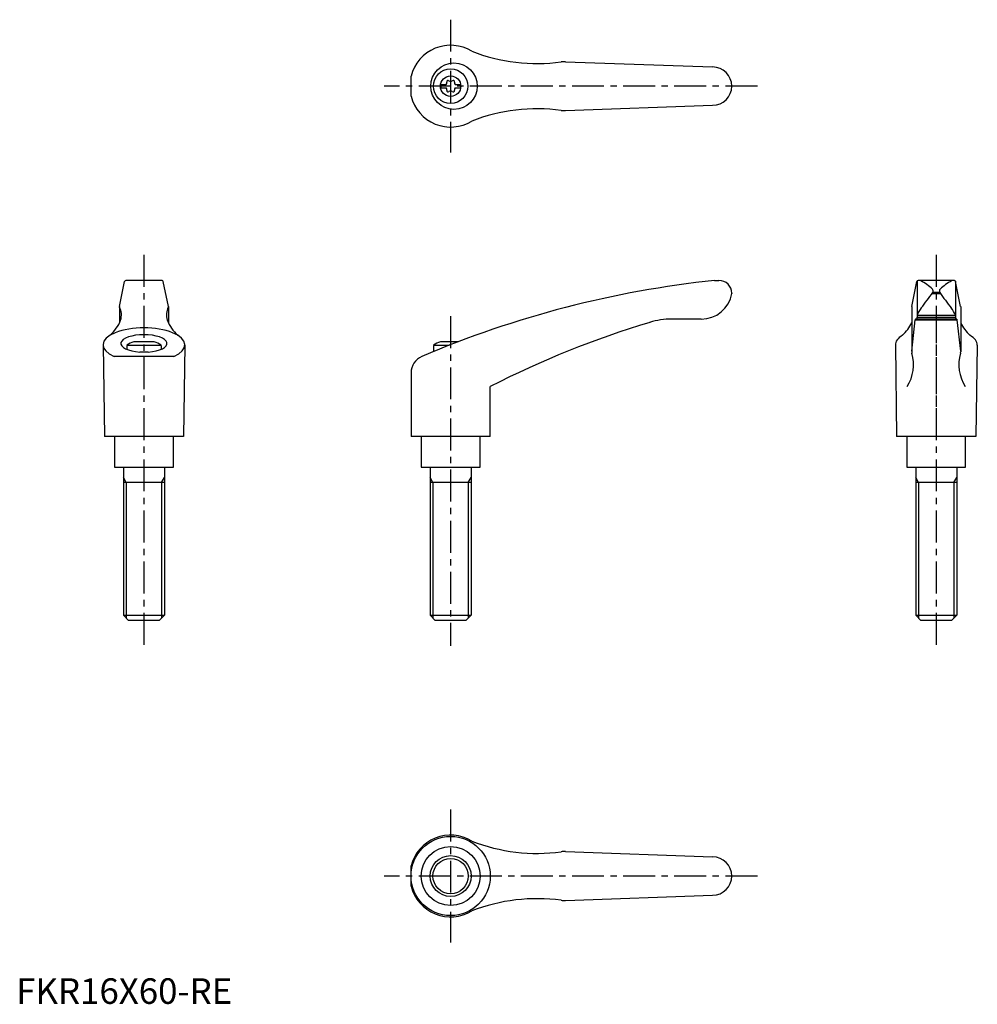
# Model space of a CAD drawing. Extents: x 1 to 376, y 0 to 385.
import ezdxf

# ---------------------------------------------------------------- set-up
doc = ezdxf.new("R2010")
doc.units = 0
doc.header["$LTSCALE"] = 10
doc.header["$MEASUREMENT"] = 0
doc.linetypes.add('CENTER', pattern=[2, 1.25, -0.25, 0.25, -0.25])
doc.layers.get('0').update_dxf_attribs({"linetype": 'CONTINUOUS'})
doc.layers.add('1', color=1, linetype='CENTER')
doc.layers.add('3', color=3, linetype='CONTINUOUS')
doc.styles.add('Standard1', font='arial.ttf')

msp = doc.modelspace()

# ---------------------------------------------------------------- linework, layer by layer
for p, q in [((214.94, 368.57), (272.5, 366.5)), ((154.49, 355.07), (154.49, 362.93)), ((166.2, 359.68), (166.2, 358.32)), ((166.2, 359.68), (168.2, 359.68)), ((166.2, 358.32), (168.2, 358.32)), ((171.8, 359.68), (173.8, 359.68)), ((171.8, 358.32), (173.8, 358.32)), ((173.8, 359.68), (173.8, 358.32)), ((214.94, 349.43), (272.5, 351.5)), ((40.45, 272.85), (42.42, 282.6)), ((57.09, 283), (42.91, 283)), ((59.55, 272.85), (57.58, 282.6)), ((273.28, 283), (275, 283)), ((350.45, 272.85), (352.42, 282.6)), ((352.5, 282.73), (352.5, 269.3)), ((367.09, 283), (352.91, 283)), ((367.5, 282.73), (367.5, 269.22)), ((369.55, 272.85), (367.58, 282.6)), ((280, 278), (280, 277.88)), ((358.31, 277.87), (361.67, 277.87)), ((358.6, 278.37), (361.34, 278.37)), ((40.44, 272.75), (40.44, 266.46)), ((59.56, 272.75), (59.56, 266.46)), ((350.44, 272.75), (350.44, 255.06)), ((369.56, 272.75), (369.56, 255.06)), ((268.01, 267.88), (256.56, 267.88)), ((350.44, 255.31), (351.81, 267.54)), ((351.91, 267.88), (351.81, 267.54)), ((351.81, 267.54), (368.19, 267.54)), ((368.09, 267.88), (351.91, 267.88)), ((352.51, 269.44), (352.44, 267.97)), ((352.47, 268.68), (367.53, 268.68)), ((352.51, 269.44), (367.49, 269.44)), ((367.49, 269.44), (367.56, 267.97)), ((368.09, 267.88), (368.19, 267.54)), ((369.56, 255.31), (368.19, 267.54)), ((54, 259), (46, 259)), ((172.99, 259), (165.99, 259)), ((34, 257.66), (34.5, 222)), ((56.75, 257.61), (43.25, 257.61)), ((43.25, 257.61), (43.25, 256.07)), ((51.63, 254.98), (48.37, 254.98)), ((56.75, 257.61), (56.75, 256.07)), ((66, 257.66), (65.5, 222)), ((163.24, 257.61), (163.24, 255.14)), ((169.39, 257.61), (163.24, 257.61)), ((344, 257.66), (344.5, 222)), ((376, 257.66), (375.5, 222)), ((61.64, 253.26), (38.36, 253.26)), ((154.49, 246.82), (154.49, 222)), ((185.49, 222), (185.49, 241.5)), ((65.5, 222), (34.5, 222)), ((38.5, 222), (38.5, 210)), ((61.5, 210), (61.5, 222)), ((185.49, 222), (154.49, 222)), ((158.5, 222), (158.5, 210)), ((181.5, 210), (181.5, 222)), ((375.5, 222), (344.5, 222)), ((348.5, 222), (348.5, 210)), ((371.5, 210), (371.5, 222)), ((38.5, 210), (61.5, 210)), ((42, 210), (42, 152)), ((58, 210), (58, 152)), ((158.5, 210), (181.5, 210)), ((162, 210), (162, 152)), ((178, 210), (178, 152)), ((348.5, 210), (371.5, 210)), ((352, 210), (352, 152)), ((368, 210), (368, 152)), ((58, 204), (42, 204)), ((178, 204), (162, 204)), ((368, 204), (352, 204)), ((42, 152), (58, 152)), ((44, 150), (42, 152)), ((58, 152), (56, 150)), ((162, 152), (178, 152)), ((164, 150), (162, 152)), ((178, 152), (176, 150)), ((352, 152), (368, 152)), ((354, 150), (352, 152)), ((368, 152), (366, 150)), ((56, 150), (44, 150)), ((176, 150), (164, 150)), ((366, 150), (354, 150)), ((214.94, 59.57), (272.5, 57.5)), ((154.49, 46.07), (154.49, 53.93)), ((214.94, 40.43), (272.5, 42.5))]:
    msp.add_line(p, q)
for centre, radius in [((171.31, 359), 9.08), ((170, 359), 6.75), ((170, 359), 4), ((170, 50), 15.49), ((170, 50), 11.5), ((170, 50), 8)]:
    msp.add_circle(centre, radius)
for centre, radius, start, end in [((170, 359), 16, 58.6854, 165.7836), ((203.83, 437.85), 70, 248.6208, 277.7178), ((214.58, 358.58), 10, 87.9447, 97.7178), ((272.5, 359), 7.5, 270, 90), ((167.64, 360.36), 0.893, 309.4017, 16.6582), ((167.64, 357.64), 0.893, 343.3418, 50.5983), ((168.98, 360.77), 0.51, 43.3418, 196.6582), ((170, 361.73), 0.892, 223.3418, 316.6582), ((171.02, 360.77), 0.51, 343.3418, 136.6582), ((172.36, 360.36), 0.893, 163.3418, 230.5983), ((172.36, 357.64), 0.893, 129.4017, 196.6582), ((170, 359), 16, 194.2164, 301.3146), ((168.98, 357.23), 0.51, 163.3418, 316.6582), ((170, 356.27), 0.893, 43.3418, 136.6582), ((171.02, 357.23), 0.51, 223.3418, 16.6582), ((203.83, 280.15), 70, 82.2822, 111.3792), ((214.58, 359.42), 10, 262.2822, 272.0553), ((42.91, 282.5), 0.5, 90, 168.5691), ((57.09, 282.5), 0.5, 11.4309, 90), ((315.51, -115), 400.24, 96.0566, 113.0583), ((275, 278), 5, 0, 90), ((352.91, 282.5), 0.5, 90, 168.5691), ((353.29, 281.5), 1.5, 63.0273, 90), ((345.81, 266.79), 18, 45.1916, 63.0273), ((374.19, 266.79), 18, 116.9727, 134.8084), ((366.71, 281.5), 1.5, 90, 116.9727), ((367.09, 282.5), 0.5, 11.4309, 90), ((268.17, 279.88), 12, 269.2612, 350.431), ((292.32, 323.07), 80, 320.5602, 325.9637), ((357.79, 278.86), 1, 325.9637, 45.1916), ((362.21, 278.86), 1, 134.8084, 214.0363), ((427.68, 323.07), 80, 214.0363, 219.4398), ((40.94, 272.75), 0.5, 168.5691, 205.4854), ((34.17, 269.52), 7, 342.7887, 25.4854), ((65.83, 269.52), 7, 154.5146, 197.2113), ((59.06, 272.75), 0.5, 334.5146, 11.4309), ((350.94, 272.75), 0.5, 168.5691, 180), ((367.16, 263), 16, 144.6589, 156.2652), ((352.84, 263), 16, 23.7348, 35.3411), ((369.06, 272.75), 0.5, 0, 11.4309), ((26.82, 272.75), 15, 311.7432, 339.326), ((73.18, 272.75), 15, 200.674, 228.2568), ((358.03, -97.34), 380.24, 106.8399, 116.9852), ((256.56, 237.88), 30, 90, 106.8399), ((336.82, 272.75), 15, 311.7432, 335.2098), ((352.34, 267.98), 0.1, 270, 357.1208), ((367.66, 267.98), 0.1, 182.8792, 270), ((383.18, 272.75), 15, 204.7902, 228.2568), ((50, 247.69), 12, 109.467, 124.2289), ((50, 247.69), 12, 55.7711, 70.533), ((169.99, 247.69), 12, 109.467, 124.2289), ((335.13, 250.1), 16, 327.4753, 15.9775), ((352.44, 255.06), 2, 180, 195.9775), ((384.87, 250.1), 16, 164.0225, 212.5247), ((367.56, 255.06), 2, 344.0225, 0), ((161.49, 246.82), 7, 113.0583, 180), ((170, 50), 16, 58.6854, 165.7836), ((203.83, 128.85), 70, 248.6208, 277.7178), ((214.58, 49.58), 10, 87.9447, 97.7178), ((272.5, 50), 7.5, 270, 90), ((170, 50), 16, 194.2164, 301.3146), ((203.83, -28.85), 70, 82.2822, 111.3792), ((214.58, 50.42), 10, 262.2822, 272.0553)]:
    msp.add_arc(centre, radius, start, end)
for centre, major_axis, ratio, start_param, end_param in [((50, 257.81), (16, 0), 0.414273, -0.756074, 3.897667), ((50, 258.35), (-9.04, 0), 0.379039, 1.751671, 7.673107), ((360, 257.81), (-16, 0), 0.414273, -0.601338, 0.022641), ((360, 257.81), (-16, 0), 0.414273, 3.118952, 3.742931)]:
    msp.add_ellipse(centre, major_axis=major_axis, ratio=ratio, start_param=start_param, end_param=end_param)
at = {"layer": '1'}
for p, q in [((170, 385), (170, 333)), ((290, 359), (144, 359)), ((50, 293), (50, 140)), ((360, 293), (360, 140)), ((360, 271), (360, 221)), ((170, 269), (170, 140)), ((170, 76), (170, 24)), ((290, 50), (144, 50))]:
    msp.add_line(p, q, dxfattribs=at)
at = {"layer": '3'}
for p, q in [((43.08, 204), (42, 205.87)), ((56.92, 204), (58, 205.87)), ((163.08, 204), (162, 205.87)), ((176.92, 204), (178, 205.87)), ((353.08, 204), (352, 205.87)), ((366.92, 204), (368, 205.87)), ((43.08, 204), (43.08, 150.92)), ((56.92, 204), (56.92, 150.92)), ((163.08, 204), (163.08, 150.92)), ((176.92, 204), (176.92, 150.92)), ((353.08, 204), (353.08, 150.92)), ((366.92, 204), (366.92, 150.92))]:
    msp.add_line(p, q, dxfattribs=at)
msp.add_circle((170, 50), 6.92, dxfattribs=at)

# ---------------------------------------------------------------- texts
at = {"color": 3, "style": 'Standard1'}
msp.add_text('FKR16X60-RE', height=10, dxfattribs=at).set_placement((0, 0))

doc.saveas('drawing.dxf')
